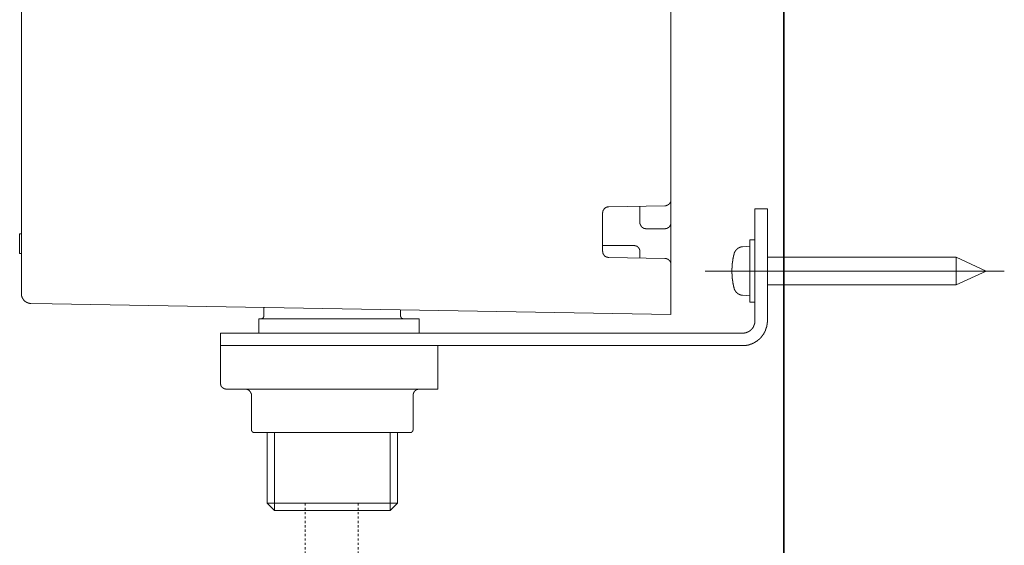
# Model space of a CAD drawing. Units: inches. Extents: x -611 to 807, y -667 to 458.
# Drawn here: x 385 to 543, y -362 to -278 of the extents above; entities that cross this region are included whole.
import ezdxf

# ---------------------------------------------------------------- set-up
doc = ezdxf.new("R2010")
doc.units = ezdxf.units.IN
doc.header["$MEASUREMENT"] = 0
doc.linetypes.add('AI-Linetype-50', pattern=[0.705556, 0.352778, -0.352778])
doc.linetypes.add('AI-Linetype-51', pattern=[0.705556, 0.352778, -0.352778])
doc.layers.add('图层 1', color=7, linetype='Continuous')

msp = doc.modelspace()

# ---------------------------------------------------------------- linework, layer by layer
at = {"layer": '图层 1', "color": 7, "lineweight": 35}
msp.add_lwpolyline([(507.65, -567.28), (507.65, 273.08)], dxfattribs=at)
at = {"layer": '图层 1', "color": 7, "lineweight": 9}
for points in [[(489.49, -306.46), (489.49, -210.43)], [(385.07, -321.64), (385.07, -212.21)], [(488.52, -307.46), (488.54, -307.46), (488.55, -307.46), (488.55, -307.43), (488.58, -307.43), (488.6, -307.43), (488.62, -307.43), (488.64, -307.43), (488.66, -307.43), (488.68, -307.43), (488.7, -307.43), (488.7, -307.41), (488.73, -307.41), (488.74, -307.41), (488.77, -307.41), (488.78, -307.41), (488.78, -307.39), (488.81, -307.39), (488.83, -307.39), (488.85, -307.39), (488.85, -307.37), (488.87, -307.37), (488.89, -307.37), (488.92, -307.35), (488.93, -307.35), (488.96, -307.35), (488.96, -307.33), (488.97, -307.33), (488.99, -307.31), (489.02, -307.31), (489.02, -307.28), (489.04, -307.28), (489.06, -307.28), (489.06, -307.26), (489.08, -307.26), (489.08, -307.24), (489.1, -307.24), (489.13, -307.22), (489.15, -307.22), (489.15, -307.2), (489.17, -307.2), (489.17, -307.18), (489.19, -307.18), (489.19, -307.16), (489.22, -307.16), (489.22, -307.13), (489.24, -307.13), (489.24, -307.12), (489.26, -307.12), (489.26, -307.09), (489.28, -307.09), (489.28, -307.07), (489.28, -307.05), (489.3, -307.05), (489.3, -307.03), (489.31, -307.03), (489.31, -307.01), (489.34, -307.01), (489.34, -306.99), (489.34, -306.97), (489.36, -306.97), (489.36, -306.94), (489.36, -306.92), (489.38, -306.92), (489.38, -306.9), (489.4, -306.88), (489.4, -306.86), (489.4, -306.84), (489.43, -306.84), (489.43, -306.82), (489.43, -306.79), (489.45, -306.79), (489.45, -306.78), (489.45, -306.75), (489.45, -306.73), (489.47, -306.73), (489.47, -306.71), (489.47, -306.69), (489.47, -306.67), (489.47, -306.65), (489.49, -306.65), (489.49, -306.63), (489.49, -306.6), (489.49, -306.58), (489.49, -306.56), (489.49, -306.54), (489.49, -306.52), (489.49, -306.5), (489.49, -306.48), (489.49, -306.46)], [(489.49, -310.14), (489.49, -306.46)], [(479.49, -307.61), (479.47, -307.61), (479.45, -307.61), (479.43, -307.61), (479.41, -307.61), (479.39, -307.61), (479.37, -307.61), (479.34, -307.61), (479.34, -307.62), (479.33, -307.62), (479.31, -307.62), (479.28, -307.62), (479.26, -307.62), (479.24, -307.65), (479.22, -307.65), (479.2, -307.65), (479.18, -307.65), (479.18, -307.67), (479.16, -307.67), (479.14, -307.67), (479.12, -307.69), (479.09, -307.69), (479.07, -307.69), (479.07, -307.71), (479.05, -307.71), (479.03, -307.71), (479.03, -307.73), (479.01, -307.73), (478.99, -307.75), (478.97, -307.75), (478.97, -307.77), (478.95, -307.77), (478.92, -307.77), (478.92, -307.8), (478.9, -307.8), (478.9, -307.82), (478.88, -307.82), (478.88, -307.84), (478.86, -307.84), (478.83, -307.86), (478.81, -307.88), (478.79, -307.88), (478.79, -307.9), (478.77, -307.9), (478.77, -307.92), (478.75, -307.95), (478.75, -307.96), (478.74, -307.96), (478.74, -307.99), (478.7, -307.99), (478.7, -308.01), (478.69, -308.01), (478.69, -308.03), (478.69, -308.05), (478.67, -308.05), (478.67, -308.07), (478.65, -308.07), (478.65, -308.09), (478.65, -308.11), (478.62, -308.11), (478.62, -308.14), (478.62, -308.16), (478.6, -308.16), (478.6, -308.18), (478.6, -308.2), (478.58, -308.2), (478.58, -308.22), (478.58, -308.24), (478.56, -308.24), (478.56, -308.26), (478.56, -308.29), (478.56, -308.31), (478.54, -308.31), (478.54, -308.33), (478.54, -308.35), (478.54, -308.37), (478.54, -308.39), (478.52, -308.39), (478.52, -308.41), (478.52, -308.44), (478.52, -308.46), (478.52, -308.48), (478.52, -308.5), (478.52, -308.52), (478.52, -308.54), (478.5, -308.54), (478.5, -308.56), (478.5, -308.58), (478.5, -308.6)], [(478.5, -308.6), (478.5, -314.75)], [(488.52, -307.46), (479.49, -307.61)], [(484.49, -307.52), (484.49, -310.14)], [(502.99, -307.92), (504.99, -307.92)], [(502.99, -312.92), (502.99, -307.92)], [(504.99, -307.92), (504.99, -312.92)], [(484.49, -310.14), (484.49, -310.16), (484.49, -310.18), (484.51, -310.18), (484.51, -310.2), (484.51, -310.22), (484.51, -310.24), (484.51, -310.26), (484.51, -310.29), (484.51, -310.31), (484.51, -310.33), (484.51, -310.35), (484.53, -310.35), (484.53, -310.37), (484.53, -310.39), (484.53, -310.41), (484.56, -310.44), (484.56, -310.45), (484.56, -310.47), (484.58, -310.47), (484.58, -310.49), (484.58, -310.52), (484.58, -310.54), (484.6, -310.54), (484.6, -310.56), (484.6, -310.58), (484.62, -310.58), (484.62, -310.6), (484.62, -310.63), (484.64, -310.63), (484.64, -310.64), (484.67, -310.67), (484.67, -310.68), (484.68, -310.68), (484.68, -310.71), (484.71, -310.73), (484.71, -310.75), (484.73, -310.75), (484.73, -310.77), (484.74, -310.77), (484.74, -310.79), (484.77, -310.79), (484.77, -310.82), (484.79, -310.82), (484.79, -310.84), (484.81, -310.84), (484.81, -310.86), (484.83, -310.86), (484.83, -310.88), (484.86, -310.88), (484.86, -310.9), (484.88, -310.9), (484.88, -310.93), (484.9, -310.93), (484.92, -310.94), (484.94, -310.94), (484.94, -310.96), (484.97, -310.96), (484.97, -310.99), (484.98, -310.99), (485, -310.99), (485, -311.01), (485.03, -311.01), (485.04, -311.01), (485.04, -311.03), (485.07, -311.03), (485.09, -311.03), (485.09, -311.05), (485.11, -311.05), (485.13, -311.05), (485.13, -311.07), (485.15, -311.07), (485.17, -311.07), (485.19, -311.07), (485.19, -311.09), (485.22, -311.09), (485.23, -311.09), (485.25, -311.09), (485.28, -311.09), (485.28, -311.12), (485.3, -311.12), (485.32, -311.12), (485.34, -311.12), (485.36, -311.12), (485.39, -311.12), (485.41, -311.13), (485.43, -311.13), (485.45, -311.13), (485.47, -311.13), (485.49, -311.13)], [(488.5, -311.13), (488.52, -311.13), (488.54, -311.13), (488.55, -311.13), (488.58, -311.13), (488.6, -311.13), (488.6, -311.12), (488.62, -311.12), (488.64, -311.12), (488.66, -311.12), (488.68, -311.12), (488.7, -311.12), (488.73, -311.12), (488.73, -311.09), (488.74, -311.09), (488.77, -311.09), (488.78, -311.09), (488.81, -311.09), (488.81, -311.07), (488.83, -311.07), (488.85, -311.07), (488.87, -311.07), (488.87, -311.05), (488.89, -311.05), (488.92, -311.05), (488.92, -311.03), (488.93, -311.03), (488.96, -311.03), (488.96, -311.01), (488.97, -311.01), (488.99, -311.01), (488.99, -310.99), (489.02, -310.99), (489.04, -310.96), (489.06, -310.96), (489.06, -310.94), (489.08, -310.94), (489.1, -310.93), (489.13, -310.93), (489.13, -310.9), (489.15, -310.9), (489.15, -310.88), (489.17, -310.88), (489.17, -310.86), (489.19, -310.86), (489.19, -310.84), (489.22, -310.84), (489.22, -310.82), (489.24, -310.82), (489.24, -310.79), (489.26, -310.79), (489.26, -310.77), (489.28, -310.77), (489.28, -310.75), (489.3, -310.75), (489.3, -310.73), (489.3, -310.71), (489.31, -310.71), (489.31, -310.68), (489.34, -310.68), (489.34, -310.67), (489.34, -310.64), (489.36, -310.64), (489.36, -310.63), (489.38, -310.63), (489.38, -310.6), (489.38, -310.58), (489.4, -310.58), (489.4, -310.56), (489.4, -310.54), (489.43, -310.52), (489.43, -310.49), (489.43, -310.47), (489.45, -310.47), (489.45, -310.45), (489.45, -310.44), (489.45, -310.41), (489.47, -310.41), (489.47, -310.39), (489.47, -310.37), (489.47, -310.35), (489.47, -310.33), (489.49, -310.33), (489.49, -310.31), (489.49, -310.29), (489.49, -310.26), (489.49, -310.24), (489.49, -310.22), (489.49, -310.2), (489.49, -310.18), (489.49, -310.16), (489.49, -310.14)], [(489.49, -316.83), (489.49, -310.14)], [(485.49, -311.13), (488.5, -311.13)], [(384.77, -311.94), (385.07, -311.94)], [(384.77, -312.32), (384.77, -312.3), (384.77, -312.28), (384.77, -312.26), (384.77, -312.24), (384.77, -312.22), (384.77, -312.2), (384.77, -312.18), (384.77, -312.15), (384.77, -312.13), (384.77, -312.11), (384.77, -312.09), (384.77, -312.07), (384.77, -312.05), (384.77, -312.03), (384.77, -312.01), (384.77, -311.98), (384.77, -311.96), (384.77, -311.94)], [(384.77, -312.22), (384.77, -312.07)], [(384.77, -313.46), (384.77, -313.37), (384.77, -313.32), (384.77, -313.3), (384.77, -313.28), (384.77, -313.26), (384.77, -313.24), (384.77, -313.22), (384.77, -313.2), (384.77, -313.18), (384.77, -313.16), (384.77, -313.13), (384.77, -313.11), (384.77, -313.09), (384.77, -313.07), (384.77, -313.05), (384.77, -313.03), (384.77, -313.01), (384.77, -312.98), (384.77, -312.96), (384.77, -312.94), (384.77, -312.92), (384.77, -312.9), (384.77, -312.88), (384.77, -312.86), (384.77, -312.83), (384.77, -312.81), (384.77, -312.79), (384.77, -312.77), (384.77, -312.75), (384.77, -312.73), (384.77, -312.71), (384.77, -312.68), (384.77, -312.67), (384.77, -312.64), (384.77, -312.62), (384.77, -312.6), (384.77, -312.58), (384.77, -312.56), (384.77, -312.54), (384.77, -312.51), (384.77, -312.49), (384.77, -312.47), (384.77, -312.45), (384.77, -312.43), (384.77, -312.41), (384.77, -312.39), (384.77, -312.37), (384.77, -312.32)], [(384.77, -313.62), (384.77, -313.46)], [(502.99, -312.92), (502.19, -312.92)], [(502.19, -312.92), (502.19, -322.94)], [(502.99, -325.93), (502.99, -312.92)], [(504.99, -325.93), (504.99, -312.92)], [(384.77, -314.75), (384.77, -314.7), (384.77, -314.68), (384.77, -314.64), (384.77, -314.62), (384.77, -314.6), (384.77, -314.58), (384.77, -314.56), (384.77, -314.54), (384.77, -314.51), (384.77, -314.49), (384.77, -314.47), (384.77, -314.45), (384.77, -314.43), (384.77, -314.41), (384.77, -314.39), (384.77, -314.37), (384.77, -314.34), (384.77, -314.33), (384.77, -314.3), (384.77, -314.28), (384.77, -314.26), (384.77, -314.24), (384.77, -314.22), (384.77, -314.2), (384.77, -314.18), (384.77, -314.15), (384.77, -314.13), (384.77, -314.11), (384.77, -314.09), (384.77, -314.07), (384.77, -314.05), (384.77, -314.03), (384.77, -314), (384.77, -313.99), (384.77, -313.96), (384.77, -313.94), (384.77, -313.92), (384.77, -313.9), (384.77, -313.88), (384.77, -313.86), (384.77, -313.84), (384.77, -313.81), (384.77, -313.79), (384.77, -313.77), (384.77, -313.75), (384.77, -313.73), (384.77, -313.71), (384.77, -313.66), (384.77, -313.62)], [(384.77, -315.13), (384.77, -315.11), (384.77, -315.09), (384.77, -315.07), (384.77, -315.05), (384.77, -315.03), (384.77, -315.01), (384.77, -314.98), (384.77, -314.96), (384.77, -314.94), (384.77, -314.92), (384.77, -314.9), (384.77, -314.88), (384.77, -314.85), (384.77, -314.83), (384.77, -314.82), (384.77, -314.79), (384.77, -314.77), (384.77, -314.75)], [(483.49, -313.84), (478.5, -313.84)], [(478.5, -314.75), (478.5, -314.77), (478.5, -314.79), (478.5, -314.82), (478.52, -314.82), (478.52, -314.83), (478.52, -314.85), (478.52, -314.88), (478.52, -314.9), (478.52, -314.92), (478.52, -314.94), (478.52, -314.96), (478.54, -314.96), (478.54, -314.98), (478.54, -315.01), (478.54, -315.03), (478.54, -315.05), (478.56, -315.05), (478.56, -315.07), (478.56, -315.09), (478.56, -315.11), (478.58, -315.11), (478.58, -315.13), (478.58, -315.15), (478.6, -315.17), (478.6, -315.19), (478.62, -315.22), (478.62, -315.24), (478.65, -315.26), (478.65, -315.28), (478.67, -315.28), (478.67, -315.3), (478.67, -315.32), (478.69, -315.32), (478.69, -315.34), (478.7, -315.34), (478.7, -315.36), (478.74, -315.36), (478.74, -315.38), (478.75, -315.4), (478.75, -315.43), (478.77, -315.43), (478.77, -315.45), (478.79, -315.45), (478.79, -315.47), (478.81, -315.47), (478.81, -315.49), (478.83, -315.49), (478.83, -315.52), (478.86, -315.52), (478.88, -315.53), (478.9, -315.53), (478.9, -315.55), (478.92, -315.55), (478.92, -315.58), (478.95, -315.58), (478.97, -315.6), (478.99, -315.6), (478.99, -315.62), (479.01, -315.62), (479.03, -315.62), (479.03, -315.64), (479.05, -315.64), (479.07, -315.64), (479.07, -315.66), (479.09, -315.66), (479.12, -315.66), (479.12, -315.68), (479.14, -315.68), (479.16, -315.68), (479.18, -315.71), (479.2, -315.71), (479.22, -315.71), (479.24, -315.71), (479.24, -315.73), (479.26, -315.73), (479.28, -315.73), (479.31, -315.73), (479.33, -315.73), (479.33, -315.74), (479.34, -315.74), (479.37, -315.74), (479.39, -315.74), (479.41, -315.74), (479.43, -315.74), (479.45, -315.74), (479.47, -315.74), (479.49, -315.74)], [(484.49, -314.83), (484.49, -314.82), (484.49, -314.79), (484.49, -314.77), (484.49, -314.75), (484.49, -314.73), (484.49, -314.7), (484.49, -314.68), (484.49, -314.66), (484.49, -314.64), (484.49, -314.62), (484.47, -314.62), (484.47, -314.6), (484.47, -314.58), (484.47, -314.56), (484.47, -314.54), (484.45, -314.54), (484.45, -314.51), (484.45, -314.49), (484.43, -314.47), (484.43, -314.45), (484.43, -314.43), (484.41, -314.43), (484.41, -314.41), (484.41, -314.39), (484.39, -314.39), (484.39, -314.37), (484.39, -314.34), (484.37, -314.34), (484.37, -314.33), (484.37, -314.3), (484.35, -314.3), (484.35, -314.28), (484.32, -314.28), (484.32, -314.26), (484.32, -314.24), (484.3, -314.24), (484.3, -314.22), (484.28, -314.22), (484.28, -314.2), (484.26, -314.2), (484.26, -314.18), (484.26, -314.15), (484.24, -314.15), (484.24, -314.13), (484.22, -314.13), (484.22, -314.11), (484.2, -314.11), (484.2, -314.09), (484.17, -314.09), (484.15, -314.07), (484.13, -314.07), (484.13, -314.05), (484.11, -314.05), (484.11, -314.03), (484.09, -314.03), (484.09, -314), (484.07, -314), (484.05, -314), (484.05, -313.99), (484.03, -313.99), (484.03, -313.96), (484.01, -313.96), (483.98, -313.96), (483.98, -313.94), (483.96, -313.94), (483.94, -313.94), (483.94, -313.92), (483.91, -313.92), (483.89, -313.92), (483.89, -313.9), (483.87, -313.9), (483.85, -313.9), (483.83, -313.9), (483.83, -313.88), (483.81, -313.88), (483.79, -313.88), (483.77, -313.88), (483.77, -313.86), (483.75, -313.86), (483.73, -313.86), (483.7, -313.86), (483.68, -313.86), (483.68, -313.84), (483.67, -313.84), (483.64, -313.84), (483.62, -313.84), (483.6, -313.84), (483.58, -313.84), (483.56, -313.84), (483.54, -313.84), (483.52, -313.84), (483.49, -313.84)], [(484.49, -314.83), (484.49, -315.83)], [(500.97, -314.03), (500.95, -314.05), (500.93, -314.05), (500.91, -314.05), (500.89, -314.05), (500.87, -314.05), (500.85, -314.05), (500.82, -314.05), (500.8, -314.07), (500.78, -314.07), (500.76, -314.07), (500.74, -314.07), (500.71, -314.07), (500.71, -314.09), (500.69, -314.09), (500.67, -314.09), (500.65, -314.09), (500.65, -314.11), (500.63, -314.11), (500.61, -314.11), (500.59, -314.11), (500.59, -314.13), (500.57, -314.13), (500.55, -314.13), (500.51, -314.13), (500.51, -314.15), (500.5, -314.15), (500.48, -314.15), (500.48, -314.18), (500.46, -314.18), (500.44, -314.18), (500.44, -314.2), (500.41, -314.2), (500.39, -314.2), (500.39, -314.22), (500.37, -314.22), (500.35, -314.22), (500.35, -314.24), (500.33, -314.24), (500.32, -314.24), (500.32, -314.26), (500.29, -314.26), (500.29, -314.28), (500.27, -314.28), (500.25, -314.28), (500.25, -314.3), (500.23, -314.3), (500.23, -314.33), (500.2, -314.33), (500.18, -314.34), (500.17, -314.34), (500.17, -314.37), (500.14, -314.37), (500.14, -314.39), (500.13, -314.39), (500.13, -314.41), (500.1, -314.41), (500.1, -314.43), (500.08, -314.43), (500.08, -314.45), (500.06, -314.45), (500.06, -314.47), (500.04, -314.47), (500.02, -314.49), (500.02, -314.51), (499.99, -314.51), (499.99, -314.54), (499.97, -314.54), (499.97, -314.56), (499.95, -314.56), (499.95, -314.58), (499.93, -314.58), (499.93, -314.6), (499.91, -314.6), (499.91, -314.62), (499.88, -314.64), (499.88, -314.66), (499.87, -314.66), (499.87, -314.68), (499.84, -314.7), (499.84, -314.73), (499.82, -314.73), (499.82, -314.75), (499.82, -314.77), (499.79, -314.77), (499.79, -314.79), (499.77, -314.79), (499.77, -314.82), (499.77, -314.83), (499.76, -314.83), (499.76, -314.85), (499.76, -314.88), (499.73, -314.88), (499.73, -314.9), (499.73, -314.92), (499.72, -314.94), (499.72, -314.96), (499.72, -314.98), (499.7, -314.98), (499.7, -315.01), (499.7, -315.03), (499.67, -315.03), (499.67, -315.05), (499.67, -315.07), (499.67, -315.09), (499.65, -315.11), (499.65, -315.13), (499.65, -315.15)], [(502.19, -313.92), (500.97, -314.03)], [(384.77, -315.13), (385.07, -315.13)], [(479.49, -315.74), (488.52, -315.92)], [(489.49, -316.91), (489.49, -316.9), (489.49, -316.88), (489.49, -316.85), (489.49, -316.83), (489.49, -316.81), (489.49, -316.79), (489.49, -316.77), (489.49, -316.75), (489.49, -316.72), (489.49, -316.7), (489.47, -316.7), (489.47, -316.69), (489.47, -316.66), (489.47, -316.64), (489.47, -316.62), (489.45, -316.62), (489.45, -316.6), (489.45, -316.58), (489.45, -316.56), (489.43, -316.56), (489.43, -316.53), (489.43, -316.51), (489.4, -316.51), (489.4, -316.49), (489.4, -316.47), (489.38, -316.47), (489.38, -316.45), (489.38, -316.43), (489.36, -316.43), (489.36, -316.41), (489.36, -316.39), (489.34, -316.39), (489.34, -316.37), (489.31, -316.37), (489.31, -316.35), (489.31, -316.32), (489.3, -316.32), (489.3, -316.3), (489.28, -316.3), (489.28, -316.28), (489.26, -316.26), (489.26, -316.24), (489.24, -316.24), (489.24, -316.22), (489.22, -316.22), (489.22, -316.2), (489.19, -316.2), (489.19, -316.18), (489.17, -316.18), (489.17, -316.15), (489.15, -316.15), (489.13, -316.15), (489.13, -316.13), (489.1, -316.13), (489.1, -316.11), (489.08, -316.11), (489.08, -316.09), (489.06, -316.09), (489.04, -316.09), (489.04, -316.07), (489.02, -316.07), (489.02, -316.05), (488.99, -316.05), (488.97, -316.05), (488.97, -316.02), (488.96, -316.02), (488.93, -316.02), (488.93, -316), (488.92, -316), (488.89, -316), (488.89, -315.99), (488.87, -315.99), (488.85, -315.99), (488.83, -315.99), (488.83, -315.96), (488.81, -315.96), (488.78, -315.96), (488.77, -315.96), (488.77, -315.94), (488.74, -315.94), (488.73, -315.94), (488.7, -315.94), (488.68, -315.94), (488.68, -315.92), (488.66, -315.92), (488.64, -315.92), (488.62, -315.92), (488.6, -315.92), (488.58, -315.92), (488.55, -315.92), (488.54, -315.92), (488.52, -315.92)], [(499.65, -315.15), (499.65, -315.17), (499.63, -315.19), (499.63, -315.22), (499.63, -315.24), (499.63, -315.26), (499.61, -315.26), (499.61, -315.28), (499.61, -315.3), (499.61, -315.32), (499.61, -315.34), (499.58, -315.34), (499.58, -315.36), (499.58, -315.38), (499.58, -315.4), (499.58, -315.43), (499.57, -315.45), (499.57, -315.47), (499.57, -315.49), (499.57, -315.52), (499.54, -315.53), (499.54, -315.55), (499.54, -315.58), (499.54, -315.6), (499.54, -315.62), (499.52, -315.64), (499.52, -315.66), (499.52, -315.68), (499.52, -315.71), (499.52, -315.73), (499.51, -315.73), (499.51, -315.74), (499.51, -315.77), (499.51, -315.79), (499.51, -315.81), (499.51, -315.83), (499.49, -315.85), (499.49, -315.88), (499.49, -315.9), (499.49, -315.92), (499.49, -315.94), (499.46, -315.96), (499.46, -315.99), (499.46, -316), (499.46, -316.02), (499.46, -316.05), (499.46, -316.07), (499.44, -316.09), (499.44, -316.11), (499.44, -316.13), (499.44, -316.15), (499.44, -316.18), (499.44, -316.2), (499.42, -316.22), (499.42, -316.24), (499.42, -316.26), (499.42, -316.28), (499.42, -316.3), (499.42, -316.32), (499.42, -316.35), (499.4, -316.35), (499.4, -316.37), (499.4, -316.39), (499.4, -316.41), (499.4, -316.43), (499.4, -316.45), (499.4, -316.47), (499.4, -316.49), (499.37, -316.49), (499.37, -316.51), (499.37, -316.53), (499.37, -316.56), (499.37, -316.58), (499.37, -316.6), (499.37, -316.62), (499.37, -316.64), (499.37, -316.66), (499.35, -316.69), (499.35, -316.7), (499.35, -316.72), (499.35, -316.75), (499.35, -316.77), (499.35, -316.79), (499.35, -316.81), (499.35, -316.83), (499.35, -316.85), (499.34, -316.88), (499.34, -316.9), (499.34, -316.91), (499.34, -316.94), (499.34, -316.96), (499.34, -316.98), (499.34, -317), (499.34, -317.02), (499.34, -317.05), (499.34, -317.07), (499.34, -317.09), (499.34, -317.11), (499.31, -317.11), (499.31, -317.13), (499.31, -317.15), (499.31, -317.17), (499.31, -317.19), (499.31, -317.21), (499.31, -317.24), (499.31, -317.26), (499.31, -317.28), (499.31, -317.3), (499.31, -317.32), (499.31, -317.34), (499.31, -317.36), (499.31, -317.39), (499.31, -317.41), (499.31, -317.43), (499.31, -317.45), (499.31, -317.47), (499.29, -317.49), (499.29, -317.51), (499.29, -317.53), (499.29, -317.55), (499.29, -317.58), (499.29, -317.6), (499.29, -317.62), (499.29, -317.64), (499.29, -317.66), (499.29, -317.68), (499.29, -317.7), (499.29, -317.73), (499.29, -317.75), (499.29, -317.77), (499.29, -317.79), (499.29, -317.81), (499.29, -317.83), (499.29, -317.85), (499.29, -317.87), (499.29, -317.89), (499.29, -317.92), (499.29, -317.94), (499.29, -317.96), (499.29, -317.98), (499.29, -318), (499.29, -318.02), (499.29, -318.04), (499.29, -318.07), (499.29, -318.09), (499.29, -318.11), (499.29, -318.13), (499.29, -318.15), (499.29, -318.17), (499.29, -318.19), (499.29, -318.22), (499.29, -318.23), (499.29, -318.26), (499.29, -318.28), (499.29, -318.3), (499.29, -318.32), (499.29, -318.34), (499.29, -318.36), (499.31, -318.38), (499.31, -318.41), (499.31, -318.43), (499.31, -318.45), (499.31, -318.47), (499.31, -318.49), (499.31, -318.51), (499.31, -318.53), (499.31, -318.56), (499.31, -318.57), (499.31, -318.6), (499.31, -318.62), (499.31, -318.64), (499.31, -318.66), (499.31, -318.68), (499.31, -318.7), (499.31, -318.72), (499.31, -318.75), (499.34, -318.75), (499.34, -318.77), (499.34, -318.79), (499.34, -318.81), (499.34, -318.83), (499.34, -318.85), (499.34, -318.87), (499.34, -318.9), (499.34, -318.92), (499.34, -318.94), (499.34, -318.96), (499.34, -318.98), (499.35, -319), (499.35, -319.02), (499.35, -319.05), (499.35, -319.06), (499.35, -319.09), (499.35, -319.11), (499.35, -319.13), (499.35, -319.15), (499.35, -319.17), (499.35, -319.19), (499.37, -319.19), (499.37, -319.22), (499.37, -319.24), (499.37, -319.26), (499.37, -319.28), (499.37, -319.3), (499.37, -319.32), (499.37, -319.34), (499.37, -319.36), (499.4, -319.36), (499.4, -319.39), (499.4, -319.4), (499.4, -319.43), (499.4, -319.45), (499.4, -319.47), (499.4, -319.49), (499.4, -319.51), (499.42, -319.53), (499.42, -319.55), (499.42, -319.58), (499.42, -319.6), (499.42, -319.62), (499.42, -319.64), (499.42, -319.66), (499.44, -319.66), (499.44, -319.68), (499.44, -319.7), (499.44, -319.73), (499.44, -319.75), (499.44, -319.77), (499.46, -319.79), (499.46, -319.81), (499.46, -319.83), (499.46, -319.85), (499.46, -319.87), (499.46, -319.89), (499.49, -319.92), (499.49, -319.94), (499.49, -319.96), (499.49, -319.98), (499.49, -320), (499.49, -320.02), (499.51, -320.02), (499.51, -320.04), (499.51, -320.06), (499.51, -320.09), (499.51, -320.11), (499.51, -320.13), (499.52, -320.13), (499.52, -320.15), (499.52, -320.17), (499.52, -320.19), (499.52, -320.22), (499.52, -320.23), (499.54, -320.23), (499.54, -320.26), (499.54, -320.28), (499.54, -320.3), (499.54, -320.32), (499.57, -320.34), (499.57, -320.36), (499.57, -320.38), (499.57, -320.41), (499.58, -320.43), (499.58, -320.45), (499.58, -320.47), (499.58, -320.49), (499.58, -320.51), (499.61, -320.53), (499.61, -320.55), (499.61, -320.57), (499.61, -320.6), (499.63, -320.62), (499.63, -320.64), (499.63, -320.66), (499.65, -320.68), (499.65, -320.71)], [(535.35, -315.68), (504.99, -315.68)], [(540.15, -317.94), (535.35, -315.68)], [(535.35, -320.17), (535.35, -315.68)], [(489.49, -323.42), (489.49, -316.91)], [(543.09, -317.94), (494.98, -317.94)], [(535.35, -320.17), (540.15, -317.94)], [(499.65, -320.71), (499.65, -320.72), (499.65, -320.74), (499.65, -320.77), (499.67, -320.77), (499.67, -320.79), (499.67, -320.81), (499.67, -320.83), (499.7, -320.83), (499.7, -320.85), (499.7, -320.87), (499.72, -320.9), (499.72, -320.91), (499.72, -320.94), (499.73, -320.94), (499.73, -320.96), (499.73, -320.98), (499.76, -320.98), (499.76, -321), (499.76, -321.02), (499.77, -321.02), (499.77, -321.05), (499.77, -321.06), (499.79, -321.06), (499.79, -321.09), (499.82, -321.11), (499.82, -321.13), (499.84, -321.13), (499.84, -321.15), (499.84, -321.17), (499.87, -321.17), (499.87, -321.19), (499.88, -321.19), (499.88, -321.21), (499.91, -321.23), (499.91, -321.26), (499.93, -321.26), (499.93, -321.28), (499.95, -321.28), (499.95, -321.3), (499.97, -321.3), (499.97, -321.32), (499.99, -321.32), (499.99, -321.34), (500.02, -321.36), (500.02, -321.39), (500.04, -321.39), (500.06, -321.4), (500.08, -321.42), (500.1, -321.44), (500.13, -321.44), (500.13, -321.47), (500.14, -321.47), (500.14, -321.49), (500.17, -321.49), (500.17, -321.51), (500.18, -321.51), (500.18, -321.53), (500.2, -321.53), (500.23, -321.53), (500.23, -321.55), (500.25, -321.55), (500.25, -321.58), (500.27, -321.58), (500.29, -321.58), (500.29, -321.59), (500.32, -321.59), (500.32, -321.62), (500.33, -321.62), (500.35, -321.62), (500.35, -321.64), (500.37, -321.64), (500.39, -321.66), (500.41, -321.66), (500.44, -321.68), (500.46, -321.68), (500.48, -321.68), (500.48, -321.7), (500.5, -321.7), (500.51, -321.7), (500.51, -321.72), (500.55, -321.72), (500.57, -321.72), (500.57, -321.75), (500.59, -321.75), (500.61, -321.75), (500.63, -321.75), (500.63, -321.77), (500.65, -321.77), (500.67, -321.77), (500.69, -321.77), (500.71, -321.77), (500.71, -321.79), (500.74, -321.79), (500.76, -321.79), (500.78, -321.79), (500.8, -321.79), (500.8, -321.81), (500.82, -321.81), (500.85, -321.81), (500.87, -321.81), (500.89, -321.81), (500.91, -321.81), (500.93, -321.81), (500.93, -321.83), (500.95, -321.83), (500.97, -321.83)], [(504.99, -320.17), (535.35, -320.17)], [(385.07, -321.64), (385.07, -321.66), (385.07, -321.68), (385.07, -321.7), (385.07, -321.72), (385.07, -321.75), (385.07, -321.77), (385.07, -321.79), (385.07, -321.81), (385.07, -321.83), (385.07, -321.85), (385.09, -321.85), (385.09, -321.87), (385.09, -321.89), (385.09, -321.91), (385.09, -321.94), (385.09, -321.96), (385.11, -321.98), (385.11, -322), (385.11, -322.02), (385.11, -322.04), (385.13, -322.07), (385.13, -322.08), (385.13, -322.11), (385.16, -322.13), (385.16, -322.15), (385.16, -322.17), (385.18, -322.17), (385.18, -322.19), (385.18, -322.21), (385.18, -322.24), (385.2, -322.24), (385.2, -322.26), (385.2, -322.28), (385.22, -322.28), (385.22, -322.3), (385.22, -322.32), (385.25, -322.32), (385.25, -322.34), (385.25, -322.36), (385.27, -322.36), (385.27, -322.38), (385.29, -322.41), (385.29, -322.43), (385.31, -322.43), (385.31, -322.45), (385.31, -322.47), (385.33, -322.47), (385.33, -322.49), (385.36, -322.49), (385.36, -322.51), (385.36, -322.53), (385.37, -322.53), (385.37, -322.55), (385.39, -322.55), (385.39, -322.57), (385.41, -322.57), (385.41, -322.59), (385.43, -322.61), (385.46, -322.64), (385.46, -322.66), (385.48, -322.66), (385.48, -322.68), (385.5, -322.68), (385.5, -322.7), (385.52, -322.7), (385.52, -322.72), (385.54, -322.72), (385.54, -322.75), (385.56, -322.75), (385.58, -322.76), (385.6, -322.76), (385.6, -322.79), (385.62, -322.79), (385.62, -322.81), (385.64, -322.81), (385.64, -322.83), (385.67, -322.83), (385.68, -322.85), (385.7, -322.85), (385.7, -322.87), (385.73, -322.87), (385.73, -322.89), (385.75, -322.89), (385.78, -322.89), (385.78, -322.91), (385.79, -322.91), (385.82, -322.94), (385.84, -322.94), (385.84, -322.96), (385.85, -322.96), (385.88, -322.96), (385.88, -322.98), (385.9, -322.98), (385.92, -322.98), (385.92, -323), (385.94, -323), (385.96, -323), (385.99, -323.02), (386.01, -323.02), (386.03, -323.02), (386.03, -323.04), (386.05, -323.04), (386.08, -323.04), (386.09, -323.04), (386.09, -323.06), (386.12, -323.06), (386.14, -323.06), (386.16, -323.06), (386.16, -323.08), (386.18, -323.08), (386.2, -323.08), (386.22, -323.08), (386.24, -323.08), (386.24, -323.1), (386.26, -323.1), (386.28, -323.1), (386.3, -323.1), (386.32, -323.1), (386.35, -323.1), (386.35, -323.13), (386.36, -323.13), (386.39, -323.13), (386.41, -323.13), (386.43, -323.13), (386.45, -323.13), (386.47, -323.13), (386.5, -323.13), (386.52, -323.13), (386.54, -323.13)], [(500.97, -321.83), (502.19, -321.94)], [(502.19, -322.94), (502.99, -322.94)], [(389.98, -323.19), (386.54, -323.13)], [(489.49, -324.94), (389.98, -323.19)], [(424.04, -323.78), (424.04, -325.12)], [(446.03, -325.12), (446.03, -324.17)], [(489.49, -323.42), (489.49, -324.94)], [(423.23, -327.93), (423.23, -325.64)], [(423.23, -325.64), (449.03, -325.64)], [(423.54, -325.64), (423.56, -325.64), (423.58, -325.64), (423.6, -325.64), (423.6, -325.61), (423.62, -325.61), (423.65, -325.61), (423.67, -325.61), (423.68, -325.61), (423.7, -325.61), (423.7, -325.59), (423.72, -325.59), (423.75, -325.59), (423.75, -325.57), (423.77, -325.57), (423.79, -325.57), (423.79, -325.55), (423.81, -325.55), (423.83, -325.55), (423.83, -325.53), (423.85, -325.53), (423.85, -325.51), (423.87, -325.51), (423.87, -325.49), (423.9, -325.49), (423.9, -325.46), (423.91, -325.46), (423.91, -325.44), (423.93, -325.44), (423.93, -325.42), (423.96, -325.42), (423.96, -325.4), (423.96, -325.38), (423.98, -325.38), (423.98, -325.36), (423.98, -325.34), (424, -325.34), (424, -325.32), (424, -325.3), (424.02, -325.3), (424.02, -325.27), (424.02, -325.25), (424.02, -325.23), (424.02, -325.21), (424.04, -325.21), (424.04, -325.19), (424.04, -325.17), (424.04, -325.15), (424.04, -325.12)], [(446.03, -325.12), (446.03, -325.15), (446.03, -325.17), (446.03, -325.19), (446.03, -325.21), (446.03, -325.23), (446.03, -325.25), (446.05, -325.25), (446.05, -325.27), (446.05, -325.3), (446.05, -325.32), (446.08, -325.32), (446.08, -325.34), (446.08, -325.36), (446.09, -325.36), (446.09, -325.38), (446.09, -325.4), (446.12, -325.4), (446.12, -325.42), (446.13, -325.42), (446.13, -325.44), (446.16, -325.46), (446.16, -325.49), (446.18, -325.49), (446.18, -325.51), (446.2, -325.51), (446.22, -325.51), (446.22, -325.53), (446.24, -325.53), (446.24, -325.55), (446.27, -325.55), (446.28, -325.57), (446.3, -325.57), (446.3, -325.59), (446.32, -325.59), (446.34, -325.59), (446.37, -325.59), (446.37, -325.61), (446.39, -325.61), (446.41, -325.61), (446.43, -325.61), (446.45, -325.61), (446.45, -325.64), (446.48, -325.64), (446.5, -325.64), (446.52, -325.64)], [(449.03, -327.93), (449.03, -325.64)], [(500.99, -329.93), (501.01, -329.93), (501.03, -329.93), (501.06, -329.93), (501.08, -329.93), (501.1, -329.93), (501.12, -329.93), (501.15, -329.93), (501.16, -329.93), (501.18, -329.93), (501.2, -329.93), (501.22, -329.93), (501.24, -329.93), (501.27, -329.93), (501.27, -329.91), (501.28, -329.91), (501.31, -329.91), (501.33, -329.91), (501.36, -329.91), (501.38, -329.91), (501.39, -329.91), (501.42, -329.91), (501.43, -329.91), (501.45, -329.91), (501.48, -329.91), (501.5, -329.89), (501.53, -329.89), (501.54, -329.89), (501.57, -329.89), (501.59, -329.89), (501.61, -329.89), (501.63, -329.89), (501.63, -329.87), (501.65, -329.87), (501.68, -329.87), (501.69, -329.87), (501.71, -329.87), (501.73, -329.87), (501.75, -329.87), (501.75, -329.85), (501.78, -329.85), (501.8, -329.85), (501.82, -329.85), (501.84, -329.85), (501.86, -329.85), (501.86, -329.83), (501.88, -329.83), (501.9, -329.83), (501.92, -329.83), (501.95, -329.83), (501.95, -329.8), (501.96, -329.8), (501.99, -329.8), (502.01, -329.8), (502.04, -329.8), (502.04, -329.78), (502.05, -329.78), (502.07, -329.78), (502.1, -329.78), (502.1, -329.76), (502.12, -329.76), (502.14, -329.76), (502.16, -329.76), (502.19, -329.74), (502.21, -329.74), (502.23, -329.74), (502.25, -329.74), (502.25, -329.72), (502.27, -329.72), (502.29, -329.72), (502.31, -329.7), (502.33, -329.7), (502.35, -329.7), (502.37, -329.68), (502.4, -329.68), (502.42, -329.68), (502.42, -329.66), (502.44, -329.66), (502.46, -329.66), (502.48, -329.66), (502.48, -329.63), (502.51, -329.63), (502.52, -329.63), (502.52, -329.61), (502.54, -329.61), (502.56, -329.61), (502.58, -329.59), (502.61, -329.59), (502.63, -329.57), (502.65, -329.57), (502.67, -329.57), (502.67, -329.55), (502.69, -329.55), (502.71, -329.55), (502.71, -329.53), (502.74, -329.53), (502.76, -329.53), (502.78, -329.51), (502.8, -329.51), (502.8, -329.48), (502.82, -329.48), (502.84, -329.48), (502.86, -329.46), (502.88, -329.46), (502.88, -329.44), (502.9, -329.44), (502.93, -329.44), (502.93, -329.42), (502.95, -329.42), (502.97, -329.4), (502.99, -329.4), (502.99, -329.38), (503.02, -329.38), (503.04, -329.38), (503.04, -329.36), (503.05, -329.36), (503.08, -329.34), (503.1, -329.34), (503.1, -329.32), (503.11, -329.32), (503.14, -329.32), (503.14, -329.29), (503.16, -329.29), (503.18, -329.27), (503.2, -329.27), (503.2, -329.25), (503.23, -329.25), (503.25, -329.23), (503.27, -329.23), (503.27, -329.21), (503.29, -329.21), (503.29, -329.19), (503.31, -329.19), (503.33, -329.19), (503.33, -329.17), (503.35, -329.17), (503.35, -329.14), (503.37, -329.14), (503.39, -329.12), (503.41, -329.12), (503.41, -329.1), (503.44, -329.1), (503.44, -329.08), (503.45, -329.08), (503.48, -329.06), (503.5, -329.06), (503.5, -329.04), (503.52, -329.04), (503.52, -329.02), (503.54, -329.02), (503.54, -329), (503.57, -329), (503.59, -328.97), (503.61, -328.95), (503.62, -328.95), (503.62, -328.93), (503.66, -328.93), (503.66, -328.91), (503.68, -328.91), (503.68, -328.89), (503.7, -328.89), (503.7, -328.87), (503.71, -328.87), (503.71, -328.85), (503.73, -328.85), (503.73, -328.83), (503.76, -328.83), (503.76, -328.8), (503.78, -328.8), (503.8, -328.78), (503.82, -328.76), (503.82, -328.74), (503.84, -328.74), (503.84, -328.72), (503.86, -328.72), (503.86, -328.7), (503.88, -328.7), (503.88, -328.68), (503.91, -328.68), (503.91, -328.65), (503.92, -328.65), (503.92, -328.63), (503.94, -328.63), (503.94, -328.61), (503.97, -328.61), (503.97, -328.59), (503.99, -328.59), (503.99, -328.57), (504.01, -328.55), (504.03, -328.53), (504.05, -328.51), (504.05, -328.49), (504.07, -328.49), (504.07, -328.46), (504.09, -328.46), (504.09, -328.44), (504.11, -328.42), (504.13, -328.4), (504.16, -328.38), (504.16, -328.36), (504.18, -328.36), (504.18, -328.34), (504.2, -328.32), (504.2, -328.29), (504.22, -328.29), (504.22, -328.27), (504.24, -328.27), (504.24, -328.25), (504.27, -328.23), (504.27, -328.21), (504.29, -328.21), (504.29, -328.19), (504.3, -328.17), (504.3, -328.15), (504.33, -328.15), (504.33, -328.12), (504.35, -328.1), (504.35, -328.08), (504.37, -328.08), (504.37, -328.06), (504.4, -328.04), (504.4, -328.02), (504.42, -328.02), (504.42, -328), (504.42, -327.97), (504.44, -327.97), (504.44, -327.95), (504.46, -327.93), (504.46, -327.91), (504.48, -327.91), (504.48, -327.89), (504.48, -327.87), (504.5, -327.85), (504.5, -327.83), (504.52, -327.83), (504.52, -327.81), (504.52, -327.78), (504.54, -327.78), (504.54, -327.76), (504.54, -327.74), (504.56, -327.74), (504.56, -327.72), (504.56, -327.7), (504.59, -327.7), (504.59, -327.68), (504.59, -327.66), (504.6, -327.66), (504.6, -327.64), (504.6, -327.61), (504.63, -327.61), (504.63, -327.59), (504.63, -327.57), (504.65, -327.57), (504.65, -327.55), (504.65, -327.53), (504.67, -327.53), (504.67, -327.51), (504.67, -327.49), (504.67, -327.46), (504.69, -327.46), (504.69, -327.44), (504.69, -327.42), (504.71, -327.42), (504.71, -327.4), (504.71, -327.38), (504.71, -327.36), (504.73, -327.36), (504.73, -327.34), (504.73, -327.31), (504.75, -327.29), (504.75, -327.27), (504.75, -327.25), (504.77, -327.25), (504.77, -327.23), (504.77, -327.21), (504.77, -327.19), (504.8, -327.17), (504.8, -327.15), (504.8, -327.13), (504.82, -327.13), (504.82, -327.1), (504.82, -327.08), (504.82, -327.06), (504.84, -327.04), (504.84, -327.02), (504.84, -327), (504.84, -326.97), (504.86, -326.97), (504.86, -326.96), (504.86, -326.94), (504.86, -326.91), (504.86, -326.89), (504.88, -326.89), (504.88, -326.87), (504.88, -326.85), (504.88, -326.83), (504.88, -326.8), (504.9, -326.78), (504.9, -326.76), (504.9, -326.74), (504.9, -326.72), (504.9, -326.7), (504.92, -326.7), (504.92, -326.68), (504.92, -326.66), (504.92, -326.64), (504.92, -326.61), (504.92, -326.59), (504.94, -326.57), (504.94, -326.55), (504.94, -326.53), (504.94, -326.51), (504.94, -326.48), (504.94, -326.47), (504.94, -326.44), (504.97, -326.42), (504.97, -326.4), (504.97, -326.38), (504.97, -326.36), (504.97, -326.34), (504.97, -326.31), (504.97, -326.29), (504.97, -326.27), (504.97, -326.26), (504.97, -326.23), (504.99, -326.21), (504.99, -326.19), (504.99, -326.17), (504.99, -326.14), (504.99, -326.12), (504.99, -326.1), (504.99, -326.08), (504.99, -326.06), (504.99, -326.04), (504.99, -326.02), (504.99, -326), (504.99, -325.98), (504.99, -325.96), (504.99, -325.93)], [(500.99, -327.93), (501.01, -327.93), (501.03, -327.93), (501.06, -327.93), (501.08, -327.93), (501.1, -327.93), (501.12, -327.93), (501.15, -327.93), (501.16, -327.93), (501.18, -327.91), (501.2, -327.91), (501.22, -327.91), (501.24, -327.91), (501.27, -327.91), (501.28, -327.91), (501.31, -327.91), (501.33, -327.91), (501.33, -327.89), (501.36, -327.89), (501.38, -327.89), (501.39, -327.89), (501.42, -327.89), (501.43, -327.89), (501.43, -327.87), (501.45, -327.87), (501.48, -327.87), (501.5, -327.87), (501.53, -327.87), (501.53, -327.85), (501.54, -327.85), (501.57, -327.85), (501.59, -327.85), (501.59, -327.83), (501.61, -327.83), (501.63, -327.83), (501.65, -327.83), (501.65, -327.81), (501.68, -327.81), (501.69, -327.81), (501.71, -327.81), (501.71, -327.78), (501.73, -327.78), (501.75, -327.78), (501.75, -327.76), (501.78, -327.76), (501.8, -327.76), (501.82, -327.76), (501.82, -327.74), (501.84, -327.74), (501.86, -327.74), (501.86, -327.72), (501.88, -327.72), (501.9, -327.72), (501.9, -327.7), (501.92, -327.7), (501.95, -327.7), (501.95, -327.68), (501.96, -327.68), (501.99, -327.68), (501.99, -327.66), (502.01, -327.66), (502.04, -327.64), (502.05, -327.64), (502.05, -327.61), (502.07, -327.61), (502.1, -327.59), (502.12, -327.59), (502.12, -327.57), (502.14, -327.57), (502.14, -327.55), (502.16, -327.55), (502.19, -327.55), (502.19, -327.53), (502.21, -327.53), (502.21, -327.51), (502.23, -327.51), (502.25, -327.49), (502.27, -327.49), (502.27, -327.46), (502.29, -327.46), (502.29, -327.44), (502.31, -327.44), (502.31, -327.42), (502.33, -327.42), (502.33, -327.4), (502.35, -327.4), (502.35, -327.38), (502.37, -327.38), (502.37, -327.36), (502.4, -327.36), (502.4, -327.34), (502.42, -327.34), (502.42, -327.31), (502.44, -327.31), (502.44, -327.29), (502.46, -327.29), (502.46, -327.27), (502.48, -327.27), (502.48, -327.25), (502.51, -327.25), (502.51, -327.23), (502.52, -327.23), (502.52, -327.21), (502.54, -327.21), (502.54, -327.19), (502.54, -327.17), (502.56, -327.17), (502.56, -327.15), (502.58, -327.15), (502.58, -327.13), (502.61, -327.13), (502.61, -327.1), (502.63, -327.08), (502.63, -327.06), (502.65, -327.06), (502.65, -327.04), (502.67, -327.02), (502.67, -327), (502.69, -327), (502.69, -326.97), (502.69, -326.96), (502.71, -326.96), (502.71, -326.94), (502.74, -326.94), (502.74, -326.91), (502.74, -326.89), (502.76, -326.89), (502.76, -326.87), (502.76, -326.85), (502.78, -326.85), (502.78, -326.83), (502.78, -326.8), (502.8, -326.8), (502.8, -326.78), (502.8, -326.76), (502.82, -326.76), (502.82, -326.74), (502.82, -326.72), (502.84, -326.72), (502.84, -326.7), (502.84, -326.68), (502.84, -326.66), (502.86, -326.66), (502.86, -326.64), (502.86, -326.61), (502.88, -326.59), (502.88, -326.57), (502.88, -326.55), (502.9, -326.53), (502.9, -326.51), (502.9, -326.48), (502.9, -326.47), (502.93, -326.47), (502.93, -326.44), (502.93, -326.42), (502.93, -326.4), (502.93, -326.38), (502.95, -326.38), (502.95, -326.36), (502.95, -326.34), (502.95, -326.31), (502.95, -326.29), (502.97, -326.27), (502.97, -326.26), (502.97, -326.23), (502.97, -326.21), (502.97, -326.19), (502.97, -326.17), (502.97, -326.14), (502.97, -326.12), (502.99, -326.12), (502.99, -326.1), (502.99, -326.08), (502.99, -326.06), (502.99, -326.04), (502.99, -326.02), (502.99, -326), (502.99, -325.98), (502.99, -325.96), (502.99, -325.93)], [(417.05, -329.93), (417.05, -327.93)], [(417.05, -327.93), (432.04, -327.93)], [(432.04, -327.93), (500.99, -327.93)], [(417.05, -329.93), (417.05, -335.93)], [(432.04, -329.93), (417.05, -329.93)], [(432.04, -329.93), (500.99, -329.93)], [(452.02, -329.93), (452.02, -335.93)], [(417.05, -335.93), (417.05, -335.95), (417.05, -335.97), (417.05, -335.99), (417.05, -336.01), (417.05, -336.03), (417.05, -336.06), (417.05, -336.08), (417.05, -336.1), (417.07, -336.1), (417.07, -336.12), (417.07, -336.14), (417.07, -336.16), (417.07, -336.18), (417.07, -336.2), (417.09, -336.2), (417.09, -336.23), (417.09, -336.25), (417.09, -336.27), (417.12, -336.27), (417.12, -336.29), (417.12, -336.31), (417.14, -336.33), (417.14, -336.35), (417.14, -336.37), (417.16, -336.37), (417.16, -336.39), (417.16, -336.42), (417.18, -336.42), (417.18, -336.44), (417.19, -336.44), (417.19, -336.46), (417.19, -336.48), (417.22, -336.48), (417.22, -336.5), (417.24, -336.5), (417.24, -336.52), (417.24, -336.55), (417.26, -336.55), (417.26, -336.56), (417.28, -336.56), (417.28, -336.59), (417.3, -336.59), (417.3, -336.61), (417.33, -336.61), (417.33, -336.63), (417.35, -336.63), (417.35, -336.65), (417.37, -336.65), (417.37, -336.67), (417.38, -336.67), (417.38, -336.7), (417.41, -336.7), (417.41, -336.72), (417.43, -336.72), (417.43, -336.74), (417.45, -336.74), (417.47, -336.74), (417.47, -336.75), (417.49, -336.75), (417.49, -336.78), (417.52, -336.78), (417.54, -336.78), (417.54, -336.8), (417.56, -336.8), (417.56, -336.82), (417.58, -336.82), (417.6, -336.82), (417.6, -336.84), (417.63, -336.84), (417.64, -336.84), (417.66, -336.84), (417.66, -336.86), (417.69, -336.86), (417.71, -336.86), (417.71, -336.88), (417.74, -336.88), (417.75, -336.88), (417.78, -336.88), (417.78, -336.9), (417.79, -336.9), (417.81, -336.9), (417.84, -336.9), (417.86, -336.9), (417.88, -336.9), (417.88, -336.93), (417.9, -336.93), (417.92, -336.93), (417.94, -336.93), (417.97, -336.93), (417.99, -336.93), (418.01, -336.93), (418.02, -336.93), (418.05, -336.93)], [(452.02, -336.93), (418.05, -336.93)], [(422.04, -337.92), (422.04, -337.91), (422.04, -337.89), (422.04, -337.87), (422.04, -337.84), (422.04, -337.82), (422.03, -337.82), (422.03, -337.8), (422.03, -337.78), (422.03, -337.76), (422.03, -337.73), (422.03, -337.72), (422.03, -337.7), (422.01, -337.7), (422.01, -337.67), (422.01, -337.65), (422.01, -337.63), (421.99, -337.63), (421.99, -337.61), (421.99, -337.59), (421.99, -337.57), (421.96, -337.57), (421.96, -337.54), (421.96, -337.52), (421.94, -337.5), (421.94, -337.48), (421.92, -337.46), (421.92, -337.44), (421.9, -337.44), (421.9, -337.42), (421.9, -337.4), (421.88, -337.4), (421.88, -337.37), (421.85, -337.35), (421.85, -337.33), (421.83, -337.33), (421.83, -337.31), (421.81, -337.31), (421.81, -337.29), (421.79, -337.29), (421.79, -337.27), (421.79, -337.24), (421.76, -337.24), (421.76, -337.23), (421.74, -337.23), (421.74, -337.2), (421.72, -337.2), (421.7, -337.18), (421.68, -337.16), (421.67, -337.16), (421.67, -337.14), (421.64, -337.14), (421.64, -337.12), (421.62, -337.12), (421.6, -337.09), (421.58, -337.09), (421.58, -337.08), (421.55, -337.08), (421.54, -337.08), (421.54, -337.05), (421.52, -337.05), (421.5, -337.04), (421.48, -337.04), (421.48, -337.01), (421.45, -337.01), (421.43, -337.01), (421.41, -337.01), (421.41, -336.99), (421.39, -336.99), (421.37, -336.99), (421.34, -336.99), (421.34, -336.97), (421.33, -336.97), (421.31, -336.97), (421.28, -336.97), (421.28, -336.95), (421.26, -336.95), (421.24, -336.95), (421.22, -336.95), (421.19, -336.95), (421.18, -336.95), (421.16, -336.93), (421.13, -336.93), (421.11, -336.93), (421.08, -336.93), (421.07, -336.93), (421.05, -336.93)], [(449.03, -336.93), (449.01, -336.93), (448.99, -336.93), (448.97, -336.93), (448.94, -336.93), (448.92, -336.93), (448.9, -336.93), (448.9, -336.95), (448.88, -336.95), (448.86, -336.95), (448.84, -336.95), (448.82, -336.95), (448.8, -336.95), (448.8, -336.97), (448.78, -336.97), (448.75, -336.97), (448.73, -336.97), (448.71, -336.97), (448.71, -336.99), (448.69, -336.99), (448.66, -336.99), (448.65, -337.01), (448.62, -337.01), (448.6, -337.01), (448.6, -337.04), (448.58, -337.04), (448.56, -337.04), (448.56, -337.05), (448.53, -337.05), (448.51, -337.05), (448.51, -337.08), (448.5, -337.08), (448.5, -337.09), (448.47, -337.09), (448.45, -337.09), (448.45, -337.12), (448.43, -337.12), (448.43, -337.14), (448.41, -337.14), (448.39, -337.16), (448.37, -337.16), (448.37, -337.18), (448.35, -337.18), (448.35, -337.2), (448.32, -337.2), (448.32, -337.23), (448.3, -337.23), (448.3, -337.24), (448.28, -337.24), (448.28, -337.27), (448.26, -337.27), (448.26, -337.29), (448.25, -337.29), (448.25, -337.31), (448.25, -337.33), (448.22, -337.33), (448.22, -337.35), (448.2, -337.35), (448.2, -337.37), (448.18, -337.37), (448.18, -337.4), (448.18, -337.42), (448.16, -337.42), (448.16, -337.44), (448.16, -337.46), (448.14, -337.46), (448.14, -337.48), (448.14, -337.5), (448.11, -337.5), (448.11, -337.52), (448.11, -337.54), (448.09, -337.54), (448.09, -337.57), (448.09, -337.59), (448.08, -337.61), (448.08, -337.63), (448.08, -337.65), (448.08, -337.67), (448.05, -337.67), (448.05, -337.7), (448.05, -337.72), (448.05, -337.73), (448.05, -337.76), (448.03, -337.76), (448.03, -337.78), (448.03, -337.8), (448.03, -337.82), (448.03, -337.84), (448.03, -337.87), (448.03, -337.89), (448.03, -337.91), (448.03, -337.92)], [(452.02, -336.93), (452.02, -336.9), (452.02, -336.88), (452.02, -336.86), (452.02, -336.84), (452.02, -336.82), (452.02, -336.8), (452.02, -336.78), (452.02, -336.75), (452.02, -336.74), (452.02, -336.72), (452.02, -336.7), (452.02, -336.67), (452.02, -336.65), (452.02, -336.63), (452.02, -336.61), (452.02, -336.59), (452.02, -336.56), (452.02, -336.55), (452.02, -336.52), (452.02, -336.5), (452.02, -336.48), (452.02, -336.46), (452.02, -336.44), (452.02, -336.42), (452.02, -336.39), (452.02, -336.37), (452.02, -336.35), (452.02, -336.33), (452.02, -336.31), (452.02, -336.29), (452.02, -336.27), (452.02, -336.25), (452.02, -336.23), (452.02, -336.2), (452.02, -336.18), (452.02, -336.16), (452.02, -336.14), (452.02, -336.12), (452.02, -336.1), (452.02, -336.08), (452.02, -336.06), (452.02, -336.03), (452.02, -336.01), (452.02, -335.99), (452.02, -335.97), (452.02, -335.95), (452.02, -335.93)], [(422.04, -343.43), (422.04, -337.92)], [(448.03, -337.92), (448.03, -343.43)], [(422.04, -343.43), (422.04, -343.46), (422.04, -343.48), (422.04, -343.5), (422.04, -343.52), (422.04, -343.54), (422.04, -343.56), (422.07, -343.56), (422.07, -343.58), (422.07, -343.6), (422.07, -343.63), (422.09, -343.63), (422.09, -343.65), (422.09, -343.67), (422.11, -343.67), (422.11, -343.69), (422.11, -343.71), (422.13, -343.71), (422.13, -343.73), (422.15, -343.73), (422.15, -343.75), (422.17, -343.75), (422.17, -343.78), (422.2, -343.78), (422.2, -343.8), (422.22, -343.8), (422.22, -343.82), (422.24, -343.82), (422.24, -343.84), (422.26, -343.84), (422.26, -343.86), (422.28, -343.86), (422.3, -343.86), (422.3, -343.88), (422.32, -343.88), (422.34, -343.88), (422.34, -343.9), (422.36, -343.9), (422.38, -343.9), (422.41, -343.9), (422.41, -343.92), (422.43, -343.92), (422.45, -343.92), (422.47, -343.92), (422.5, -343.92), (422.51, -343.92), (422.53, -343.92)], [(447.52, -343.92), (447.54, -343.92), (447.56, -343.92), (447.58, -343.92), (447.61, -343.92), (447.63, -343.92), (447.65, -343.92), (447.67, -343.92), (447.67, -343.9), (447.68, -343.9), (447.7, -343.9), (447.73, -343.9), (447.73, -343.88), (447.75, -343.88), (447.77, -343.88), (447.77, -343.86), (447.79, -343.86), (447.79, -343.84), (447.82, -343.84), (447.83, -343.84), (447.83, -343.82), (447.85, -343.82), (447.85, -343.8), (447.88, -343.8), (447.88, -343.78), (447.9, -343.78), (447.9, -343.75), (447.93, -343.75), (447.93, -343.73), (447.94, -343.71), (447.94, -343.69), (447.96, -343.69), (447.96, -343.67), (447.96, -343.65), (447.99, -343.65), (447.99, -343.63), (447.99, -343.6), (448.01, -343.6), (448.01, -343.58), (448.01, -343.56), (448.01, -343.54), (448.01, -343.52), (448.03, -343.52), (448.03, -343.5), (448.03, -343.48), (448.03, -343.46), (448.03, -343.43)], [(422.79, -343.92), (422.53, -343.92)], [(434.78, -343.92), (422.79, -343.92)], [(424.55, -343.92), (424.55, -355.28)], [(425.73, -356.43), (425.73, -343.92)], [(435.29, -343.92), (434.78, -343.92)], [(447.28, -343.92), (435.29, -343.92)], [(444.35, -356.43), (444.35, -343.92)], [(445.5, -355.28), (445.5, -343.92)], [(447.52, -343.92), (447.28, -343.92)], [(424.55, -355.28), (425.73, -356.43)], [(435.04, -355.28), (424.55, -355.28)], [(445.5, -355.28), (435.04, -355.28)], [(444.35, -356.43), (445.5, -355.28)], [(435.04, -356.43), (425.73, -356.43)], [(444.35, -356.43), (435.04, -356.43)]]:
    msp.add_lwpolyline(points, dxfattribs=at)
at = {"layer": '图层 1', "color": 7, "linetype": 'AI-Linetype-50', "lineweight": 9}
msp.add_lwpolyline([(430.65, -355.28), (430.65, -379.9)], dxfattribs=at)
at = {"layer": '图层 1', "color": 7, "linetype": 'AI-Linetype-51', "lineweight": 9}
msp.add_lwpolyline([(439.21, -355.28), (439.21, -379.9)], dxfattribs=at)

doc.saveas('drawing.dxf')
